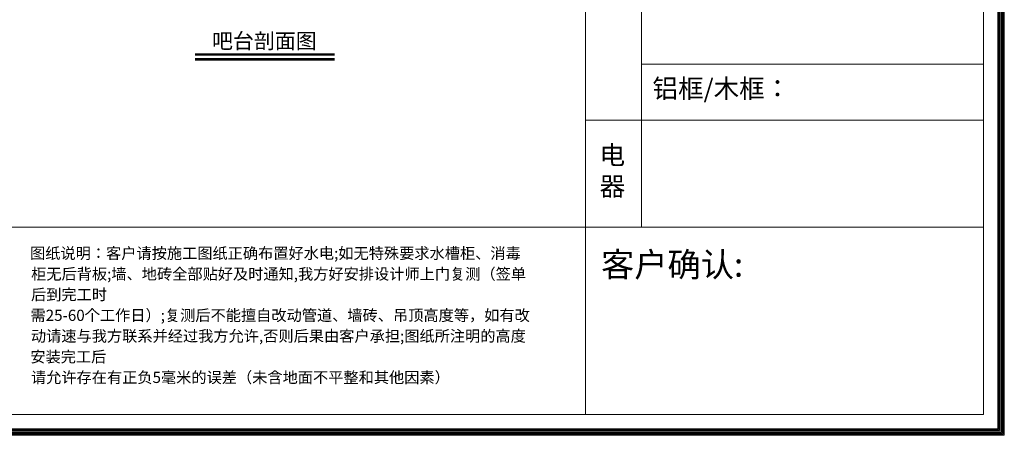
# Model space of a CAD drawing. Units: millimetres. Extents: x 211977 to 248224, y -379278 to -358196.
# Drawn here: x 243092 to 248224, y -367364 to -365199 of the extents above; entities that cross this region are included whole.
import ezdxf

# ---------------------------------------------------------------- set-up
doc = ezdxf.new("R2010")
doc.units = ezdxf.units.MM
doc.layers.add('0.09', color=7, linetype='Continuous', lineweight=9)
doc.styles.get("Standard").update_dxf_attribs({"font": 'arial.ttf'})
doc.styles.add('ZI', font='txt', dxfattribs={"height": 88})

msp = doc.modelspace()

# ---------------------------------------------------------------- linework, layer by layer
at = {"lineweight": 13}
msp.add_line((246040.2, -358890.1), (246040.2, -367255), dxfattribs=at)
at = {"color": 0, "lineweight": 13}
for p, q in [((246332.7, -366278.8), (246332.7, -364014.4)), ((248115.1, -365429.6), (246332.7, -365429.6)), ((248115.1, -365722.4), (246040.2, -365722.4)), ((236250.4, -366278.8), (248115.1, -366278.8))]:
    msp.add_line(p, q, dxfattribs=at)
at = {"color": 0}
for p, q in [((244006.7, -365376.1), (244732.8, -365376.1)), ((244006.7, -365378.1), (244732.8, -365378.1)), ((244006.7, -365380.2), (244732.8, -365380.2)), ((244006.7, -365382.2), (244732.8, -365382.2)), ((244006.7, -365401.6), (244732.8, -365401.6)), ((244006.7, -365403.6), (244732.8, -365403.6)), ((244006.7, -365405.7), (244732.8, -365405.7)), ((244006.7, -365407.9), (244732.8, -365407.9))]:
    msp.add_line(p, q, dxfattribs=at)
at = {"color": 0, "lineweight": 13}
for points in [[(236141.6, -367363.8), (248223.8, -367363.8), (248223.8, -358196.1), (236141.6, -358196.1)], [(236141.6, -367363.8), (248223.8, -367363.8), (248223.8, -358196.1), (236141.6, -358196.1)], [(236147.2, -367358.1), (248218.2, -367358.1), (248218.2, -358201.8), (236147.2, -358201.8)], [(236152.9, -367352.5), (248212.6, -367352.5), (248212.6, -358207.4), (236152.9, -358207.4)], [(236158.5, -367346.8), (248206.9, -367346.8), (248206.9, -358213.1), (236158.5, -358213.1)], [(236164.2, -367341.2), (248201.3, -367341.2), (248201.3, -358218.7), (236164.2, -358218.7)], [(236169.8, -367335.6), (248195.6, -367335.6), (248195.6, -358224.3), (236169.8, -358224.3)], [(236175.5, -367329.9), (248190, -367329.9), (248190, -358230), (236175.5, -358230)]]:
    msp.add_lwpolyline(points, close=True, dxfattribs=at)
msp.add_lwpolyline([(236250.4, -358304.9), (236250.4, -367255), (248115.1, -367255), (248115.1, -358304.9), (236250.4, -358304.9)], dxfattribs=at)

# ---------------------------------------------------------------- texts
at = {"color": 0, "lineweight": 30}
for s, p in [('图纸说明：客户请按施工图纸正确布置好水电;如无特殊要求水槽柜、消毒', (243146, -366444.5)), ('柜无后背板;墙、地砖全部贴好及时通知,我方好安排设计师上门复测（签单', (243151.6, -366552.4)), ('后到完工时', (243151.2, -366659.9)), ('需25-60个工作日）;复测后不能擅自改动管道、墙砖、吊顶高度等，如有改', (243148.3, -366767.8)), ('动请速与我方联系并经过我方允许,否则后果由客户承担;图纸所注明的高度', (243150.6, -366875.7)), ('安装完工后', (243147.7, -366983.6)), ('请允许存在有正负5毫米的误差（未含地面不平整和其他因素）', (243150.6, -367091.2))]:
    msp.add_text(s, height=58.08, dxfattribs=at).set_placement(p)
at = {"color": 0, "insert": (244094.4, -365269.3), "char_height": 69.36, "attachment_point": 1, "style": 'ZI'}
msp.add_mtext('{\\H1.153x;吧台剖面图}', dxfattribs=at)
at = {"layer": '0.09', "color": 0, "lineweight": 30, "attachment_point": 1}
for s, insert, char_height, width in [('铝框/木框：', (246390.2, -365508.2), 97.61, 3104.802), ('电\\P器', (246114.5, -365855.5), 97.6, 3168.165), ('客户确认:', (246122.3, -366410.8), 126.9, 3104.802)]:
    msp.add_mtext(s, dxfattribs=dict(at, insert=insert, char_height=char_height, width=width))

doc.saveas('drawing.dxf')
